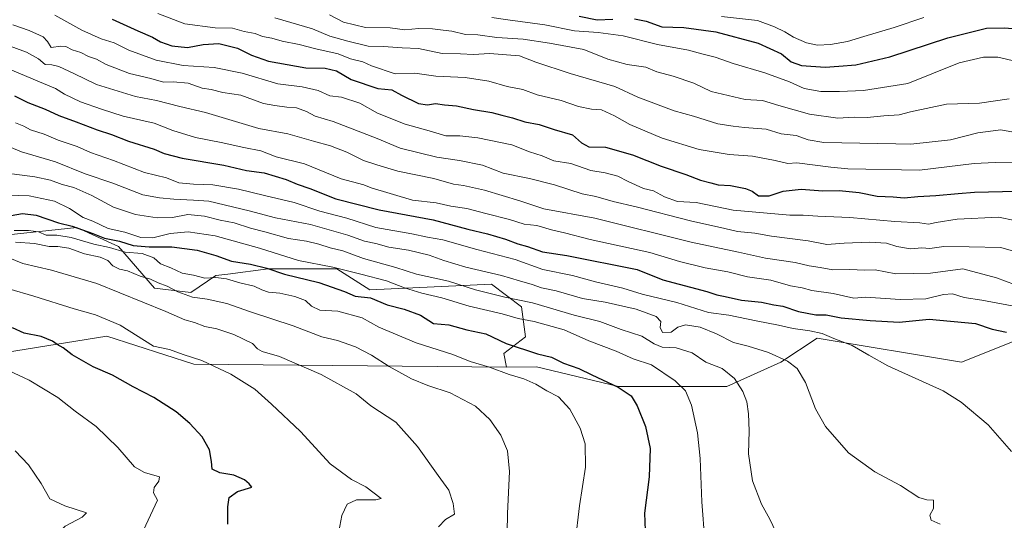
# Model space of a CAD drawing. Units: metres. Extents: x 671856 to 675318, y 4746773 to 4749173.
# Drawn here: x 673591 to 673936, y 4748284 to 4748460 of the extents above; entities that cross this region are included whole.
import ezdxf

# ---------------------------------------------------------------- set-up
doc = ezdxf.new("R2010")
doc.units = ezdxf.units.M
doc.header["$MEASUREMENT"] = 0
for name, color, linetype, lineweight in [('Arbolado forestal CxS', 92, 'Continuous', 0), ('Curva de nivel maestra', 36, 'Continuous', 30), ('Curva de nivel normal', 36, 'Continuous', 0), ('Matorral CxS', 135, 'Continuous', 0), ('Pastizal CxS', 92, 'Continuous', 0)]:
    doc.layers.add(name, color=color, linetype=linetype, lineweight=lineweight)

# ---------------------------------------------------------------- blocks, each defined once
blk = doc.blocks.new('*U183')
at = {"layer": 'Curva de nivel normal', "color": 36, "linetype": 'Continuous', "lineweight": 0}
blk.add_polyline3d([(673586.18, 4748450.69, 1410), (673593.18, 4748448.15, 1410), (673597.49, 4748445.86, 1410), (673599.79, 4748443.85, 1410), (673602.07, 4748443.73, 1410), (673604.58, 4748443.12, 1410), (673609.85, 4748440.64, 1410), (673617.85, 4748436.81, 1410), (673631.53, 4748432.62, 1410), (673638.91, 4748431.12, 1410), (673647, 4748429.02, 1410), (673656.08, 4748427, 1410), (673674.74, 4748421.4, 1410), (673685.01, 4748419.43, 1410), (673693.91, 4748416.91, 1410), (673699.97, 4748415.27, 1410), (673705.69, 4748413.05, 1410), (673711.47, 4748410.15, 1410), (673716.17, 4748408.62, 1410), (673723.51, 4748406.4, 1410), (673736.15, 4748403.75, 1410), (673743.08, 4748401.78, 1410), (673746.64, 4748401.31, 1410), (673754.01, 4748399.68, 1410), (673766.33, 4748396.01, 1410), (673774.85, 4748393.2, 1410), (673792.75, 4748389.81, 1410), (673826.5, 4748381.46, 1410), (673843.16, 4748377.91, 1410), (673852.62, 4748375.77, 1410), (673863, 4748374.27, 1410), (673867.96, 4748373.19, 1410), (673871.83, 4748372.58, 1410), (673876.26, 4748371.68, 1410), (673882.2, 4748371.83, 1410), (673887.38, 4748371.67, 1410), (673891.09, 4748371.76, 1410), (673898.36, 4748370.37, 1410), (673910.56, 4748370.57, 1410), (673921.82, 4748372.04, 1410), (673933.64, 4748368.92, 1410), (673940.04, 4748366.59, 1410)], dxfattribs=at)

msp = doc.modelspace()

# ---------------------------------------------------------------- linework, layer by layer
at = {"layer": 'Arbolado forestal CxS', "color": 92, "linetype": 'Continuous', "lineweight": 0}
for points in [[(673322.8221, 4748517.6161, 1316.7544), (673326.5839, 4748504.3063, 1307.274), (673347.7445, 4748488.4283, 1312.0514), (673384.7757, 4748464.6105, 1328.4286), (673456.1945, 4748416.9767, 1345.9043), (673534.2255, 4748406.3901, 1367.6), (673565.9671, 4748401.0979, 1373.5585), (673571.7157, 4748381.4223, 1358.777), (673585.8045, 4748383.8961, 1363.8471), (673610.9333, 4748386.5419, 1371.429), (673625.4821, 4748379.9269, 1368.8429), (673638.1859, 4748365.3521, 1362.1479), (673650.9295, 4748363.7759, 1363.925), (673659.6707, 4748369.7177, 1368.3902), (673663.8931, 4748370.2651, 1369.462), (673678.0303, 4748372.0975, 1373.3834), (673702.1681, 4748372.0853, 1377.1979), (673713.7889, 4748364.7625, 1374.9953), (673756.4155, 4748366.6939, 1385.2877), (673766.9963, 4748358.7551, 1380.7467), (673768.3191, 4748348.1691, 1375.8295), (673760.7391, 4748342.3383, 1371.7672), (673761.7061, 4748337.5845, 1369.7895)], [(673585.8045, 4748383.8961, 1363.8471), (673610.9333, 4748386.5419, 1371.429), (673625.4821, 4748379.9269, 1368.8429), (673638.1859, 4748365.3521, 1362.1479), (673650.9295, 4748363.7759, 1363.925), (673659.6707, 4748369.7177, 1368.3902), (673663.8931, 4748370.2651, 1369.462), (673678.0303, 4748372.0975, 1373.3834), (673702.1681, 4748372.0853, 1377.1979), (673713.7889, 4748364.7625, 1374.9953), (673756.4155, 4748366.6939, 1385.2877), (673766.9963, 4748358.7551, 1380.7467), (673768.3191, 4748348.1691, 1375.8295), (673760.7391, 4748342.3383, 1371.7672), (673761.7061, 4748337.5845, 1369.7895), (673651.9815, 4748338.6013, 1353.6158), (673621.4689, 4748348.4055, 1351.6056), (673585.8491, 4748342.6719, 1345.8143)], [(673761.7061, 4748337.5845, 1369.7895), (673651.9815, 4748338.6013, 1353.6158), (673621.4689, 4748348.4055, 1351.6056), (673585.8491, 4748342.6719, 1345.8143)]]:
    msp.add_polyline3d(points, dxfattribs=at)
at = {"layer": 'Curva de nivel maestra', "color": 36, "linetype": 'Continuous', "lineweight": 30}
for points in [[(673623.28, 4748459.78, 1425), (673632.28, 4748455.61, 1425), (673637.44, 4748453.44, 1425), (673640.26, 4748451.72, 1425), (673644.2, 4748450.33, 1425), (673649.76, 4748449.74, 1425), (673655.24, 4748450.81, 1425), (673660.7, 4748451.13, 1425), (673667.24, 4748449.57, 1425), (673672.17, 4748447.14, 1425), (673678.17, 4748445.04, 1425), (673691.27, 4748442.66, 1425), (673698.05, 4748442.49, 1425), (673702.02, 4748441.62, 1425), (673707.17, 4748438.59, 1425), (673716.51, 4748435.42, 1425), (673721.51, 4748434.91, 1425), (673724.83, 4748433.03, 1425), (673730.8, 4748430.1, 1425), (673733.98, 4748429.6, 1425), (673736.79, 4748430.11, 1425), (673739.99, 4748429.68, 1425), (673744.17, 4748429.25, 1425), (673750.09, 4748427.98, 1425), (673756.52, 4748426.98, 1425), (673760.09, 4748426, 1425), (673763.84, 4748425.08, 1425), (673768.09, 4748423.68, 1425), (673773.2, 4748422.76, 1425), (673778.43, 4748421.02, 1425), (673784.92, 4748419.16, 1425), (673788.07, 4748416.26, 1425), (673790.56, 4748414.92, 1425), (673796.5, 4748414.82, 1425), (673805.88, 4748412.08, 1425), (673815.97, 4748408.11, 1425), (673824.63, 4748405.21, 1425), (673829.77, 4748403.23, 1425), (673833.46, 4748402.33, 1425), (673836.04, 4748401.54, 1425), (673840.36, 4748401.38, 1425), (673845.62, 4748400.3, 1425), (673847.97, 4748399.3, 1425), (673850.17, 4748397.76, 1425), (673853.94, 4748397.74, 1425), (673858.76, 4748399.3, 1425), (673865.11, 4748400.01, 1425), (673872.74, 4748399.47, 1425), (673878.44, 4748399.56, 1425), (673885.5, 4748398.89, 1425), (673891.83, 4748397.59, 1425), (673897.36, 4748397.41, 1425), (673901.32, 4748397.02, 1425), (673906.11, 4748397.46, 1425), (673912.42, 4748397.78, 1425), (673920.22, 4748398.57, 1425), (673926.01, 4748399, 1425), (673935.82, 4748399.21, 1425), (673942.59, 4748399.45, 1425)], [(673787.16, 4748460.8, 1450), (673793.55, 4748459.46, 1450), (673799.05, 4748459.71, 1450)], [(673806.62, 4748459.86, 1450), (673810.76, 4748459.05, 1450), (673816.18, 4748456.99, 1450), (673823.98, 4748456.83, 1450), (673835.12, 4748455.23, 1450), (673850, 4748451.32, 1450), (673858.16, 4748447.59, 1450), (673861.64, 4748444.72, 1450), (673865.28, 4748443.43, 1450), (673873.6, 4748442.9, 1450), (673878.32, 4748443.18, 1450), (673884.33, 4748443.64, 1450), (673896.2, 4748446.55, 1450), (673916.6, 4748453.2, 1450), (673930.2, 4748456.53, 1450), (673936.53, 4748456.72, 1450), (673947.75, 4748455.75, 1450), (673959.91, 4748457.35, 1450), (673965.64, 4748459.83, 1450)], [(673589.03, 4748432.79, 1400), (673593.68, 4748430.51, 1400), (673599.8, 4748428.13, 1400), (673604.56, 4748425.89, 1400), (673610.68, 4748423.68, 1400), (673618.03, 4748420.84, 1400), (673623.06, 4748419.24, 1400), (673629.03, 4748416.89, 1400), (673638.03, 4748414.13, 1400), (673641.54, 4748412.59, 1400), (673647.92, 4748410.92, 1400), (673662.47, 4748408.47, 1400), (673670.46, 4748406.58, 1400), (673676.59, 4748405.74, 1400), (673684.38, 4748403.5, 1400), (673688.25, 4748401.82, 1400), (673692.7, 4748400.33, 1400), (673701.83, 4748396.62, 1400), (673716.99, 4748392.82, 1400), (673735.98, 4748389.32, 1400), (673748.15, 4748386, 1400), (673755.07, 4748384.36, 1400), (673761.35, 4748382.5, 1400), (673765.66, 4748380.88, 1400), (673769.12, 4748379.98, 1400), (673774.38, 4748378, 1400), (673782.85, 4748376.71, 1400), (673807.61, 4748371.84, 1400), (673816.58, 4748368.26, 1400), (673831.97, 4748364.15, 1400), (673835.5, 4748362.94, 1400), (673838.5, 4748362.39, 1400), (673844.16, 4748361.07, 1400), (673851.16, 4748360.41, 1400), (673855.52, 4748359.43, 1400), (673858.74, 4748359.02, 1400), (673864.2, 4748357.06, 1400), (673870.3, 4748355.96, 1400), (673873.86, 4748355.96, 1400), (673879.16, 4748354.89, 1400), (673889.36, 4748353.94, 1400), (673899.53, 4748353.32, 1400), (673910.07, 4748354.45, 1400), (673926.29, 4748352.84, 1400), (673932.1, 4748350.85, 1400), (673937.15, 4748349.85, 1400)], [(673587.85, 4748390.84, 1375), (673591.8, 4748391.48, 1375), (673596.65, 4748390.9, 1375), (673604.5, 4748388.26, 1375), (673609.3, 4748387.07, 1375), (673616.54, 4748384.47, 1375), (673620.59, 4748382.8, 1375), (673625.89, 4748381.75, 1375), (673630.63, 4748380.29, 1375), (673636.32, 4748379.76, 1375), (673644.19, 4748379.8, 1375), (673653.17, 4748378.59, 1375), (673659.66, 4748376.74, 1375), (673665.19, 4748374.75, 1375), (673671.88, 4748373.71, 1375), (673677.56, 4748372.34, 1375), (673683.84, 4748370.19, 1375), (673695.84, 4748367.29, 1375), (673704.83, 4748364.08, 1375), (673708.6, 4748362.46, 1375), (673713.91, 4748361.9, 1375), (673719.84, 4748359.47, 1375), (673725.84, 4748357.94, 1375), (673731.51, 4748355.79, 1375), (673736.09, 4748352.93, 1375), (673741.49, 4748352.39, 1375), (673747.82, 4748350.64, 1375), (673754.46, 4748349.22, 1375), (673761.64, 4748345.85, 1375), (673772.59, 4748342.28, 1375), (673777.44, 4748341.13, 1375), (673781.74, 4748339.01, 1375), (673787.06, 4748337.06, 1375), (673791.6, 4748334.85, 1375), (673800.88, 4748330.59, 1375), (673805.4, 4748327.52, 1375), (673807.57, 4748323.95, 1375), (673810.46, 4748316.72, 1375), (673812.12, 4748309.05, 1375), (673811.72, 4748299.01, 1375), (673810.14, 4748286.32, 1375), (673810.43, 4748277.16, 1375)], [(673663.93, 4748282.42, 1350), (673663.84, 4748288.56, 1350), (673664.41, 4748291.78, 1350), (673667.3, 4748293.92, 1350), (673672.36, 4748295.46, 1350), (673671.36, 4748296.65, 1350), (673669.7, 4748298.04, 1350), (673666, 4748299.68, 1350), (673661.1, 4748300.44, 1350), (673658.35, 4748301.7, 1350), (673658.2, 4748304.4, 1350), (673657.5, 4748308.58, 1350), (673654.88, 4748313.08, 1350), (673650.61, 4748317.84, 1350), (673645.72, 4748321.93, 1350), (673637.98, 4748326.87, 1350), (673630.64, 4748330.64, 1350), (673623.36, 4748334.7, 1350), (673616.67, 4748337.67, 1350), (673609.24, 4748341.85, 1350), (673606.07, 4748344.39, 1350), (673603.96, 4748345.51, 1350), (673602.36, 4748346.7, 1350), (673598.4, 4748348.34, 1350), (673592.41, 4748349.48, 1350), (673588.37, 4748351.4, 1350)]]:
    msp.add_polyline3d(points, dxfattribs=at)
at = {"layer": 'Curva de nivel normal', "color": 36, "linetype": 'Continuous', "lineweight": 0}
for points in [[(673945.49, 4748387.91, 1420), (673934.49, 4748390.21, 1420), (673919.82, 4748389.48, 1420), (673912.47, 4748388.39, 1420), (673909.77, 4748387.77, 1420), (673906.81, 4748388.27, 1420), (673897.99, 4748388.65, 1420), (673882.18, 4748390.14, 1420), (673871, 4748390.59, 1420), (673865.83, 4748390.97, 1420), (673861.16, 4748390.98, 1420), (673841.27, 4748392.66, 1420), (673828.23, 4748395.32, 1420), (673821.75, 4748395.76, 1420), (673817.13, 4748397.31, 1420), (673813.25, 4748399.48, 1420), (673809.83, 4748400.33, 1420), (673804.38, 4748402.74, 1420), (673800.74, 4748404.61, 1420), (673796.31, 4748405.74, 1420), (673791.26, 4748406.63, 1420), (673784.3, 4748409.07, 1420), (673778.37, 4748410.05, 1420), (673774.17, 4748411.75, 1420), (673769.83, 4748413.19, 1420), (673763.52, 4748415.58, 1420), (673751.67, 4748418.12, 1420), (673745.28, 4748418.79, 1420), (673740.46, 4748418.8, 1420), (673734.58, 4748420.58, 1420), (673726.17, 4748422.84, 1420), (673716.43, 4748426.76, 1420), (673710.23, 4748430.23, 1420), (673703.84, 4748432.32, 1420), (673699.72, 4748432.87, 1420), (673695.6, 4748434.7, 1420), (673690.01, 4748435.92, 1420), (673681.42, 4748437.08, 1420), (673668.87, 4748440.77, 1420), (673659.11, 4748442.71, 1420), (673648.24, 4748443.48, 1420), (673638.69, 4748445.28, 1420), (673629.12, 4748448.8, 1420), (673624.03, 4748451.46, 1420), (673619.49, 4748452.86, 1420), (673612.66, 4748455.83, 1420), (673603.16, 4748461.15, 1420)], [(673639.32, 4748461.66, 1430), (673648.78, 4748458.12, 1430), (673659.42, 4748456.66, 1430), (673665.59, 4748456.55, 1430), (673669.62, 4748455.44, 1430), (673673.44, 4748454.75, 1430), (673676.08, 4748453.66, 1430), (673679.39, 4748453.06, 1430), (673682.96, 4748451.96, 1430), (673688.91, 4748450.88, 1430), (673694.76, 4748449.34, 1430), (673702.62, 4748447.58, 1430), (673706.97, 4748445.78, 1430), (673711.29, 4748444.78, 1430), (673714.29, 4748443.33, 1430), (673722.62, 4748440.58, 1430), (673729.51, 4748440.72, 1430), (673736.84, 4748439.73, 1430), (673747.17, 4748439.2, 1430), (673755.54, 4748438, 1430), (673761.98, 4748436.09, 1430), (673767.46, 4748435.06, 1430), (673772.5, 4748433.16, 1430), (673780.88, 4748431.23, 1430), (673786.93, 4748429.02, 1430), (673791.5, 4748428.13, 1430), (673795.06, 4748427.88, 1430), (673799.58, 4748425.84, 1430), (673804.97, 4748422.71, 1430), (673816.32, 4748417.98, 1430), (673829.3, 4748413.93, 1430), (673839.84, 4748412.24, 1430), (673848.04, 4748411.68, 1430), (673855.95, 4748410.16, 1430), (673860.44, 4748409.07, 1430), (673863.57, 4748409.25, 1430)], [(673680.42, 4748460.18, 1435), (673693.59, 4748456.39, 1435), (673699.71, 4748453.72, 1435), (673706.06, 4748452.03, 1435), (673713.17, 4748450.26, 1435), (673718.48, 4748450.14, 1435), (673725.07, 4748449.65, 1435), (673730.82, 4748449.43, 1435), (673739.17, 4748447.72, 1435), (673745.51, 4748447.61, 1435), (673750.17, 4748447.33, 1435), (673755.77, 4748447.64, 1435), (673766.22, 4748446.91, 1435), (673771.96, 4748444.65, 1435), (673784.02, 4748440.7, 1435), (673799.74, 4748436.08, 1435), (673807.78, 4748432.37, 1435), (673820.58, 4748427.5, 1435), (673827.37, 4748425.72, 1435), (673835.82, 4748422.95, 1435), (673841.3, 4748422.13, 1435), (673845.18, 4748421.65, 1435), (673852.84, 4748421.1, 1435), (673858.12, 4748419.46, 1435), (673863.33, 4748418.84, 1435), (673867.62, 4748417.32, 1435), (673873.09, 4748416.45, 1435), (673898.32, 4748416, 1435)], [(673699.55, 4748461.3, 1440), (673704.51, 4748458.64, 1440), (673712.17, 4748456.81, 1440), (673720.85, 4748456.65, 1440), (673726.06, 4748455.98, 1440), (673730.93, 4748456.42, 1440), (673735.69, 4748456.36, 1440), (673739.51, 4748455.84, 1440), (673742.51, 4748455.54, 1440), (673747.36, 4748454.33, 1440), (673751.61, 4748454.26, 1440), (673758.36, 4748453.33, 1440), (673767.5, 4748452.71, 1440), (673776.84, 4748451.28, 1440), (673788.81, 4748449.12, 1440), (673797.27, 4748445.65, 1440), (673804.04, 4748443.84, 1440), (673810.56, 4748442.86, 1440), (673814.43, 4748441.22, 1440), (673820.15, 4748439.76, 1440), (673827.44, 4748437.23, 1440), (673833.5, 4748434.28, 1440), (673845.51, 4748431.58, 1440), (673851.5, 4748431.17, 1440), (673857.24, 4748429.41, 1440), (673868.01, 4748426.39, 1440), (673877.99, 4748425, 1440), (673883.68, 4748425.28, 1440), (673888.25, 4748425.25, 1440), (673894.16, 4748425.8, 1440), (673899.57, 4748426.12, 1440), (673903.49, 4748427.25, 1440), (673916.15, 4748429.86, 1440), (673927.65, 4748430.2, 1440), (673938.15, 4748431.81, 1440)], [(673756.53, 4748460.32, 1445), (673762.16, 4748459.5, 1445), (673775.17, 4748457.78, 1445), (673785.58, 4748455.6, 1445), (673793.83, 4748455.1, 1445), (673802.65, 4748453.82, 1445), (673814.67, 4748450.81, 1445), (673825.52, 4748448.86, 1445), (673830.24, 4748447.55, 1445), (673834.91, 4748446.4, 1445), (673841.23, 4748444.2, 1445), (673852.35, 4748440.86, 1445), (673861.04, 4748437.71, 1445), (673866.16, 4748435.37, 1445), (673872.01, 4748434.28, 1445), (673878.63, 4748434.39, 1445), (673886.98, 4748434.66, 1445), (673902.5, 4748437.19, 1445), (673920.54, 4748444.42, 1445), (673929.08, 4748446.37, 1445), (673934.15, 4748446.39, 1445), (673940.74, 4748444.92, 1445)], [(673908.15, 4748460.34, 1455), (673897.74, 4748456.85, 1455), (673887.16, 4748453.66, 1455), (673881.36, 4748451.83, 1455), (673875.43, 4748450.81, 1455), (673870.88, 4748450.56, 1455), (673867.04, 4748451.38, 1455), (673862.44, 4748453.41, 1455), (673859.39, 4748455.27, 1455), (673855.8, 4748456.99, 1455), (673849.83, 4748459.28, 1455), (673837.16, 4748460.61, 1455)], [(673941.27, 4748377.86, 1415), (673935.16, 4748379.58, 1415), (673924.06, 4748379.75, 1415), (673915.24, 4748379.98, 1415), (673910.25, 4748379.19, 1415), (673907.49, 4748379.43, 1415), (673903.54, 4748379.11, 1415), (673898.69, 4748379.91, 1415), (673895.08, 4748381.09, 1415), (673889.07, 4748381.42, 1415), (673880.26, 4748381.05, 1415), (673874.1, 4748380.63, 1415), (673867.54, 4748381.89, 1415), (673854.65, 4748383.58, 1415), (673848.87, 4748384.57, 1415), (673842.83, 4748385.17, 1415), (673838.27, 4748386.28, 1415), (673826.26, 4748388.95, 1415), (673807.24, 4748393.86, 1415), (673799.1, 4748395.69, 1415), (673793.09, 4748397.45, 1415), (673788.24, 4748398.39, 1415), (673778.56, 4748401.54, 1415), (673769.74, 4748403.81, 1415), (673760.57, 4748405.72, 1415), (673753.31, 4748408.49, 1415), (673745.26, 4748410.14, 1415), (673737.24, 4748411.25, 1415), (673724.33, 4748414.46, 1415), (673716.33, 4748417.85, 1415), (673700.84, 4748423.84, 1415), (673694.51, 4748425.66, 1415), (673691.51, 4748427.35, 1415), (673688.03, 4748428.64, 1415), (673684.62, 4748428.86, 1415), (673680.4, 4748429.4, 1415), (673676.38, 4748430.11, 1415), (673668.47, 4748433.08, 1415), (673662.17, 4748434.03, 1415), (673658.1, 4748435, 1415), (673654.9, 4748435.54, 1415), (673649.93, 4748437.27, 1415), (673644.76, 4748437.76, 1415), (673641.33, 4748437.67, 1415), (673636.84, 4748438.93, 1415), (673629.44, 4748440.6, 1415), (673621.22, 4748443.84, 1415), (673617.83, 4748445.63, 1415), (673614.98, 4748446.64, 1415), (673612.34, 4748448, 1415), (673609.32, 4748448.98, 1415), (673607.02, 4748450.19, 1415), (673605.24, 4748450.3, 1415), (673601.93, 4748449.78, 1415), (673600.65, 4748451.93, 1415), (673599.06, 4748453.53, 1415), (673594.22, 4748455.74, 1415), (673588.46, 4748457.77, 1415)], [(673939.16, 4748359.11, 1405), (673928.57, 4748361.09, 1405), (673922.36, 4748362.07, 1405), (673918.2, 4748363.32, 1405), (673915.04, 4748363.11, 1405), (673908.82, 4748361.51, 1405), (673899.84, 4748361.36, 1405), (673887.83, 4748362.18, 1405), (673883.59, 4748361.83, 1405), (673876.38, 4748363.47, 1405), (673868.83, 4748364.51, 1405), (673865.5, 4748365.38, 1405), (673861.32, 4748366.17, 1405), (673854.44, 4748368.07, 1405), (673846.28, 4748369.25, 1405), (673839.34, 4748371.03, 1405), (673831.46, 4748372.43, 1405), (673822.47, 4748374.69, 1405), (673811.97, 4748377.84, 1405), (673791.12, 4748382.38, 1405), (673782.08, 4748384.76, 1405), (673777.54, 4748385.75, 1405), (673772.33, 4748387.32, 1405), (673767.87, 4748387.82, 1405), (673762.8, 4748389.45, 1405), (673754.44, 4748391.46, 1405), (673747.82, 4748393.28, 1405), (673742.17, 4748394.08, 1405), (673737.04, 4748395.21, 1405), (673728.73, 4748396.2, 1405), (673714.17, 4748400.54, 1405), (673711.66, 4748401.59, 1405), (673703.66, 4748403.63, 1405), (673690.84, 4748408.96, 1405), (673680.84, 4748411.42, 1405), (673675.51, 4748413.45, 1405), (673669.51, 4748414.62, 1405), (673661.6, 4748416.41, 1405), (673652.55, 4748418.24, 1405), (673644.56, 4748420.65, 1405), (673638.03, 4748423.23, 1405), (673627.14, 4748425.64, 1405), (673619.52, 4748428.18, 1405), (673612.2, 4748430.76, 1405), (673606.57, 4748433.43, 1405), (673603.41, 4748435.4, 1405), (673597.74, 4748437.74, 1405), (673585.92, 4748442.8, 1405)], [(673938.94, 4748308.01, 1395), (673930.74, 4748317.37, 1395), (673921.27, 4748325.26, 1395), (673914.99, 4748329.28, 1395), (673895.56, 4748337.99, 1395), (673888.87, 4748341.78, 1395), (673882.97, 4748345.22, 1395), (673876.64, 4748347.67, 1395), (673872.51, 4748349.37, 1395), (673868.2, 4748350.33, 1395), (673862.31, 4748351.09, 1395), (673857.17, 4748352.34, 1395), (673849.32, 4748353.82, 1395), (673839.7, 4748355.77, 1395), (673832.63, 4748356.7, 1395), (673821.46, 4748360.26, 1395), (673809.34, 4748363.15, 1395), (673802.48, 4748365.27, 1395), (673792.9, 4748367.57, 1395), (673784.85, 4748369.69, 1395), (673774.51, 4748371.86, 1395), (673764.74, 4748375.41, 1395), (673751.34, 4748378.92, 1395), (673739.38, 4748382.26, 1395), (673733.96, 4748383.15, 1395), (673728.47, 4748384.38, 1395), (673715.83, 4748386.64, 1395), (673705.64, 4748389.92, 1395), (673696.17, 4748392.32, 1395), (673687.22, 4748395.38, 1395), (673676.71, 4748397.86, 1395), (673667.6, 4748400.09, 1395), (673658.69, 4748401.56, 1395), (673651.86, 4748401.8, 1395), (673646.74, 4748402.25, 1395), (673642.32, 4748403.99, 1395), (673634.65, 4748405.9, 1395), (673623.74, 4748410.13, 1395), (673615.74, 4748412.95, 1395), (673611.03, 4748415.01, 1395), (673604.33, 4748417.24, 1395), (673599.47, 4748419.38, 1395), (673594.63, 4748420.87, 1395), (673592.24, 4748422.12, 1395), (673589.34, 4748423.36, 1395)], [(673898.32, 4748416, 1435), (673903.59, 4748415.83, 1435), (673917.56, 4748417.41, 1435), (673927.1, 4748419.8, 1435), (673935.19, 4748420.88, 1435), (673942.27, 4748419.63, 1435)], [(673913.89, 4748282.4, 1390), (673910.8, 4748283.84, 1390), (673910.22, 4748285.57, 1390), (673911.61, 4748287.9, 1390), (673911.56, 4748290.91, 1390), (673909.24, 4748290.94, 1390), (673906.4, 4748291.76, 1390), (673899.98, 4748296.02, 1390), (673890.99, 4748300.86, 1390), (673881.78, 4748307.51, 1390), (673873.67, 4748316.76, 1390), (673870.14, 4748322.95, 1390), (673866.62, 4748332.14, 1390), (673863.66, 4748337.06, 1390), (673860.38, 4748339.68, 1390), (673853.71, 4748342.74, 1390), (673846.54, 4748344.9, 1390), (673841.36, 4748346.19, 1390), (673835.39, 4748349.25, 1390), (673829.72, 4748351.61, 1390), (673824.5, 4748352.48, 1390), (673821.82, 4748351.63, 1390), (673819.44, 4748349.88, 1390), (673816.42, 4748349.74, 1390), (673815.62, 4748351.53, 1390), (673815.85, 4748353.6, 1390), (673814.28, 4748355.3, 1390), (673807.22, 4748357.91, 1390), (673796.37, 4748360.39, 1390), (673788.39, 4748361.64, 1390), (673779.08, 4748364.31, 1390), (673774.03, 4748365.39, 1390), (673770.67, 4748366.62, 1390), (673766.21, 4748367.86, 1390), (673759.99, 4748369.79, 1390), (673747.44, 4748372.72, 1390), (673739.7, 4748374.95, 1390), (673734.56, 4748376.9, 1390), (673727.28, 4748378.61, 1390), (673720.39, 4748379.65, 1390), (673715.86, 4748380.94, 1390), (673711.91, 4748381.84, 1390), (673705.96, 4748383.92, 1390), (673692.94, 4748387.6, 1390), (673680.64, 4748389.98, 1390), (673671.39, 4748392.44, 1390), (673657.27, 4748395.78, 1390), (673651.84, 4748396.15, 1390), (673644.91, 4748396.52, 1390), (673639.89, 4748396.99, 1390), (673634.07, 4748398.01, 1390), (673623.5, 4748402.1, 1390), (673613.77, 4748405.48, 1390), (673603.42, 4748409.68, 1390), (673591.43, 4748413.15, 1390), (673585.81, 4748415.46, 1390)], [(673863.57, 4748409.25, 1430), (673875.58, 4748407.8, 1430), (673881.48, 4748407.2, 1430), (673906.68, 4748406.76, 1430), (673925.88, 4748409.07, 1430), (673933.17, 4748409.4, 1430), (673941.56, 4748409.24, 1430)], [(673856.2, 4748279.76, 1385), (673854.15, 4748284.22, 1385), (673851.14, 4748289.5, 1385), (673848.05, 4748297.68, 1385), (673846.58, 4748307.17, 1385), (673846.85, 4748315.19, 1385), (673846.69, 4748321.19, 1385), (673846.1, 4748325.39, 1385), (673844.7, 4748329.05, 1385), (673841.7, 4748333.62, 1385), (673837.4, 4748337.14, 1385), (673831.67, 4748339.36, 1385), (673826.87, 4748342.56, 1385), (673821.21, 4748344.37, 1385), (673816.37, 4748344.56, 1385), (673813.5, 4748345.7, 1385), (673809.16, 4748348.5, 1385), (673801.93, 4748350.79, 1385), (673794.47, 4748353.65, 1385), (673785.45, 4748355.81, 1385), (673770.81, 4748360.16, 1385), (673761.12, 4748362.13, 1385), (673750.85, 4748364.73, 1385), (673741.3, 4748367.76, 1385), (673730.15, 4748370.24, 1385), (673722.87, 4748372.54, 1385), (673711.53, 4748375.75, 1385), (673704.23, 4748378.38, 1385), (673699.84, 4748379.5, 1385), (673695.84, 4748380.78, 1385), (673691.51, 4748381.76, 1385), (673685.18, 4748382.73, 1385), (673676.93, 4748385.06, 1385), (673671.84, 4748386.36, 1385), (673666.17, 4748388.24, 1385), (673661.15, 4748389.2, 1385), (673655.75, 4748390.54, 1385), (673649.9, 4748391.13, 1385), (673644.42, 4748390.14, 1385), (673639.14, 4748389.96, 1385), (673631.48, 4748391.15, 1385), (673623.76, 4748393.78, 1385), (673616.12, 4748397.87, 1385), (673609.9, 4748400.68, 1385), (673605.76, 4748401.73, 1385), (673601.68, 4748403.24, 1385), (673596.13, 4748404.43, 1385), (673588.09, 4748405.45, 1385)], [(673586.5, 4748397.99, 1380), (673594.22, 4748397.68, 1380), (673603.04, 4748395.81, 1380), (673608.32, 4748393.32, 1380), (673613.16, 4748390.14, 1380), (673616.53, 4748388.8, 1380), (673621.91, 4748386.22, 1380), (673627.7, 4748384.9, 1380), (673633.31, 4748383.12, 1380), (673637.54, 4748382.95, 1380), (673643.65, 4748384.45, 1380), (673650.03, 4748385.03, 1380), (673659.47, 4748383.61, 1380), (673675, 4748379.31, 1380), (673688.7, 4748375, 1380), (673700.7, 4748372.7, 1380), (673710.52, 4748370.19, 1380), (673719.61, 4748367.91, 1380), (673725.93, 4748365.43, 1380), (673731.96, 4748363.52, 1380), (673738.97, 4748361.85, 1380), (673748.62, 4748358.95, 1380), (673760.17, 4748356.28, 1380), (673765.84, 4748354.62, 1380), (673771.37, 4748353.58, 1380), (673781.97, 4748350.62, 1380), (673790.63, 4748346.77, 1380), (673800.24, 4748343.2, 1380), (673806.1, 4748340.44, 1380), (673812.6, 4748338.36, 1380), (673820.92, 4748332.82, 1380), (673824.49, 4748329.26, 1380), (673826.58, 4748324.19, 1380), (673828.71, 4748314.51, 1380), (673829.68, 4748305.51, 1380), (673830.26, 4748290.29, 1380), (673831.33, 4748276.47, 1380)], [(673785.76, 4748276.04, 1370), (673787.33, 4748288.94, 1370), (673789.38, 4748302.41, 1370), (673789.3, 4748310.63, 1370), (673787.55, 4748316.12, 1370), (673783.91, 4748322.87, 1370), (673779.92, 4748327.19, 1370), (673775.9, 4748329.28, 1370), (673772.02, 4748331.63, 1370), (673767.76, 4748333.45, 1370), (673762.62, 4748335.03, 1370), (673755.76, 4748337.62, 1370), (673748.98, 4748339.58, 1370), (673742.92, 4748341.98, 1370), (673730.02, 4748346.15, 1370), (673716.94, 4748351.55, 1370), (673711.08, 4748354.88, 1370), (673702.47, 4748357.27, 1370), (673696.24, 4748357.63, 1370), (673693.31, 4748358.98, 1370), (673691.16, 4748360.98, 1370), (673687.45, 4748362.42, 1370), (673682.17, 4748363.56, 1370), (673678.17, 4748363.94, 1370), (673675.84, 4748364.69, 1370), (673673.17, 4748366.05, 1370), (673668.07, 4748367.18, 1370), (673663.41, 4748368.62, 1370), (673659.73, 4748369, 1370), (673655.84, 4748368.76, 1370), (673651.84, 4748369.85, 1370), (673647.84, 4748370.56, 1370), (673643.84, 4748372.48, 1370), (673640.28, 4748373.83, 1370), (673637.98, 4748375.98, 1370), (673633.8, 4748377.46, 1370), (673627.91, 4748377.91, 1370), (673622.42, 4748379.55, 1370), (673616.92, 4748380.79, 1370), (673608.88, 4748383.11, 1370), (673603.87, 4748383.93, 1370), (673600.18, 4748383.94, 1370), (673597.4, 4748385.06, 1370), (673593.9, 4748385.56, 1370), (673588.86, 4748385.54, 1370)], [(673589.4, 4748381.48, 1365), (673596.03, 4748381.03, 1365), (673601.16, 4748379.93, 1365), (673604.18, 4748379.97, 1365), (673608.12, 4748379.31, 1365), (673613.6, 4748377.4, 1365), (673619.12, 4748376.19, 1365), (673621.76, 4748374.97, 1365), (673623.48, 4748373.11, 1365), (673625.82, 4748371.91, 1365), (673628.7, 4748371.39, 1365), (673633.13, 4748369.46, 1365), (673636.79, 4748368.46, 1365), (673639.5, 4748367.18, 1365), (673642.59, 4748366.02, 1365), (673646.3, 4748364.04, 1365), (673651.54, 4748362.15, 1365), (673656.64, 4748361.44, 1365), (673663.53, 4748359.86, 1365), (673671.86, 4748356.96, 1365), (673686.77, 4748352.12, 1365), (673696.91, 4748348.25, 1365), (673702.38, 4748346.95, 1365), (673708.72, 4748344.7, 1365), (673714.32, 4748341.74, 1365), (673720.48, 4748337.77, 1365), (673728.37, 4748333.46, 1365), (673734.06, 4748331.07, 1365), (673741.9, 4748328.58, 1365), (673750.8, 4748323.82, 1365), (673755.87, 4748319.22, 1365), (673759.69, 4748313.7, 1365), (673762.07, 4748308.21, 1365), (673762.7, 4748300.94, 1365), (673762.04, 4748286.19, 1365), (673761.89, 4748279.52, 1365)], [(673737.84, 4748281.46, 1360), (673740.27, 4748284.14, 1360), (673743.41, 4748285.96, 1360), (673742.95, 4748289.72, 1360), (673741.44, 4748294.41, 1360), (673737.67, 4748299.55, 1360), (673730.42, 4748309.71, 1360), (673722.84, 4748318.28, 1360), (673714.14, 4748324.04, 1360), (673708.89, 4748328.15, 1360), (673696.62, 4748335.01, 1360), (673682.02, 4748341.31, 1360), (673675.92, 4748343.09, 1360), (673674.3, 4748343.98, 1360), (673672.53, 4748345.88, 1360), (673666.02, 4748349.03, 1360), (673660, 4748351.01, 1360), (673655.86, 4748351.87, 1360), (673652.18, 4748353.2, 1360), (673648.81, 4748354.16, 1360), (673642.13, 4748357.14, 1360), (673617.93, 4748366.93, 1360), (673601.99, 4748371.65, 1360), (673591.97, 4748373.9, 1360), (673584.8, 4748376.89, 1360)], [(673702.84, 4748279.9, 1355), (673703.86, 4748285.52, 1355), (673705.78, 4748289.46, 1355), (673709.06, 4748291.04, 1355), (673715.85, 4748291.03, 1355), (673717.7, 4748291.48, 1355), (673712.33, 4748295.5, 1355), (673707.32, 4748298.08, 1355), (673699.84, 4748303.58, 1355), (673689.38, 4748314.95, 1355), (673679.18, 4748324.52, 1355), (673673.36, 4748329.78, 1355), (673664.96, 4748335.1, 1355), (673654.77, 4748339.91, 1355), (673648.17, 4748341.97, 1355), (673643.37, 4748343.82, 1355), (673637.82, 4748344.93, 1355), (673626.07, 4748352.28, 1355), (673617.46, 4748355.96, 1355), (673609.92, 4748358.06, 1355), (673595.85, 4748362.45, 1355), (673587, 4748365.07, 1355)], [(673584.85, 4748252.37, 1345), (673595.21, 4748254.34, 1345), (673613.77, 4748259.44, 1345), (673616.31, 4748259.78, 1345), (673620.47, 4748262.18, 1345), (673627.67, 4748269.29, 1345), (673632.66, 4748276.81, 1345), (673639.16, 4748290.85, 1345), (673637.75, 4748293.48, 1345), (673638.08, 4748295.36, 1345), (673639.73, 4748297.57, 1345), (673639.92, 4748299.12, 1345), (673634.61, 4748300.58, 1345), (673631.15, 4748302.56, 1345), (673625.33, 4748309.31, 1345), (673617.67, 4748316.79, 1345), (673610.33, 4748322.16, 1345), (673604.26, 4748326.87, 1345), (673594.22, 4748333, 1345), (673576.24, 4748341.28, 1345)], [(673589.52, 4748266.86, 1340), (673598.56, 4748270.8, 1340), (673602.02, 4748274.11, 1340), (673603.89, 4748278.89, 1340), (673606.85, 4748281.8, 1340), (673612.78, 4748284.85, 1340), (673614.32, 4748286.43, 1340), (673606.64, 4748288.84, 1340), (673601.44, 4748291.33, 1340), (673598.35, 4748296.69, 1340), (673593.94, 4748303.28, 1340), (673589.3, 4748308.15, 1340)]]:
    msp.add_polyline3d(points, dxfattribs=at)
at = {"layer": 'Matorral CxS', "color": 135, "linetype": 'Continuous', "lineweight": 0}
for points in [[(673322.8221, 4748517.6161, 1316.7544), (673326.5839, 4748504.3063, 1307.274), (673347.7445, 4748488.4283, 1312.0514), (673384.7757, 4748464.6105, 1328.4286), (673456.1945, 4748416.9767, 1345.9043), (673534.2255, 4748406.3901, 1367.6), (673565.9671, 4748401.0979, 1373.5585), (673571.7157, 4748381.4223, 1358.777), (673585.8045, 4748383.8961, 1363.8471), (673610.9333, 4748386.5419, 1371.429), (673625.4821, 4748379.9269, 1368.8429), (673638.1859, 4748365.3521, 1362.1479), (673650.9295, 4748363.7759, 1363.925), (673659.6707, 4748369.7177, 1368.3902), (673663.8931, 4748370.2651, 1369.462), (673678.0303, 4748372.0975, 1373.3834), (673702.1681, 4748372.0853, 1377.1979), (673713.7889, 4748364.7625, 1374.9953), (673756.4155, 4748366.6939, 1385.2877), (673766.9963, 4748358.7551, 1380.7467), (673768.3191, 4748348.1691, 1375.8295), (673760.7391, 4748342.3383, 1371.7672), (673761.7061, 4748337.5845, 1369.7895)], [(674233.0203, 4748477.8893, 1392.794), (674220.9765, 4748476.9435, 1395.234), (674211.1445, 4748463.9857, 1398.7774), (674197.6983, 4748443.3123, 1403.8036), (674175.4313, 4748419.8699, 1409.4872), (674147.4027, 4748416.9291, 1416.48), (674135.3107, 4748423.9161, 1420.2261), (674086.2183, 4748431.7043, 1429.0714), (674077.7797, 4748445.4241, 1432.9863), (674067.2307, 4748445.4241, 1434.2539), (674064.0655, 4748424.3177, 1431.6676), (673995.2909, 4748368.8361, 1413.144), (673921.3703, 4748339.2681, 1396.1371), (673870.6819, 4748347.7165, 1393.4582), (673858.0091, 4748339.2685, 1389.0784), (673839.0011, 4748330.8209, 1383.8804), (673800.9847, 4748330.8213, 1374.5416), (673772.2829, 4748337.6875, 1371.58), (673761.7061, 4748337.5845, 1369.7895)], [(673995.2909, 4748368.8361, 1413.144), (673921.3703, 4748339.2681, 1396.1371), (673870.6819, 4748347.7165, 1393.4582), (673858.0091, 4748339.2685, 1389.0784), (673839.0011, 4748330.8209, 1383.8804), (673839.0011, 4748330.8209, 1383.8804), (673800.9847, 4748330.8213, 1374.5416), (673772.2829, 4748337.6875, 1371.58), (673761.7061, 4748337.5845, 1369.7895), (673760.7391, 4748342.3383, 1371.7672), (673768.3191, 4748348.1691, 1375.8295), (673766.9963, 4748358.7551, 1380.7467), (673756.4155, 4748366.6939, 1385.2877), (673713.7889, 4748364.7625, 1374.9953), (673702.1681, 4748372.0853, 1377.1979), (673678.0303, 4748372.0975, 1373.3834), (673663.8931, 4748370.2651, 1369.462), (673659.6707, 4748369.7177, 1368.3902), (673650.9295, 4748363.7759, 1363.925), (673638.1859, 4748365.3521, 1362.1479), (673625.4821, 4748379.9269, 1368.8429), (673610.9333, 4748386.5419, 1371.429), (673585.8045, 4748383.8961, 1363.8471)]]:
    msp.add_polyline3d(points, dxfattribs=at)
at = {"layer": 'Pastizal CxS', "color": 92, "linetype": 'Continuous', "lineweight": 0}
for points in [[(674233.0203, 4748477.8893, 1392.794), (674220.9765, 4748476.9435, 1395.234), (674211.1445, 4748463.9857, 1398.7774), (674197.6983, 4748443.3123, 1403.8036), (674175.4313, 4748419.8699, 1409.4872), (674147.4027, 4748416.9291, 1416.48), (674135.3107, 4748423.9161, 1420.2261), (674086.2183, 4748431.7043, 1429.0714), (674077.7797, 4748445.4241, 1432.9863), (674067.2307, 4748445.4241, 1434.2539), (674064.0655, 4748424.3177, 1431.6676), (673995.2909, 4748368.8361, 1413.144), (673921.3703, 4748339.2681, 1396.1371), (673870.6819, 4748347.7165, 1393.4582), (673858.0091, 4748339.2685, 1389.0784), (673839.0011, 4748330.8209, 1383.8804), (673800.9847, 4748330.8213, 1374.5416), (673772.2829, 4748337.6875, 1371.58), (673761.7061, 4748337.5845, 1369.7895)], [(673585.8491, 4748342.6719, 1345.8143), (673621.4689, 4748348.4055, 1351.6056), (673651.9815, 4748338.6013, 1353.6158), (673761.7061, 4748337.5845, 1369.7895), (673772.2829, 4748337.6875, 1371.58), (673800.9847, 4748330.8213, 1374.5416), (673839.0011, 4748330.8209, 1383.8804), (673858.0091, 4748339.2685, 1389.0784), (673870.6819, 4748347.7165, 1393.4582), (673921.3703, 4748339.2681, 1396.1371), (673995.2909, 4748368.8361, 1413.144), (674064.0655, 4748424.3177, 1431.6676), (674067.2307, 4748445.4241, 1434.2539), (674077.7797, 4748445.4241, 1432.9863), (674086.2183, 4748431.7043, 1429.0714), (674135.3107, 4748423.9161, 1420.2261)], [(673761.7061, 4748337.5845, 1369.7895), (673651.9815, 4748338.6013, 1353.6158), (673621.4689, 4748348.4055, 1351.6056), (673585.8491, 4748342.6719, 1345.8143)]]:
    msp.add_polyline3d(points, dxfattribs=at)

# ---------------------------------------------------------------- block references
at = {"layer": 'Curva de nivel normal', "color": 36, "linetype": 'Continuous', "lineweight": 0}
msp.add_blockref('*U183', (0, 0), dxfattribs=at)

doc.saveas('drawing.dxf')
